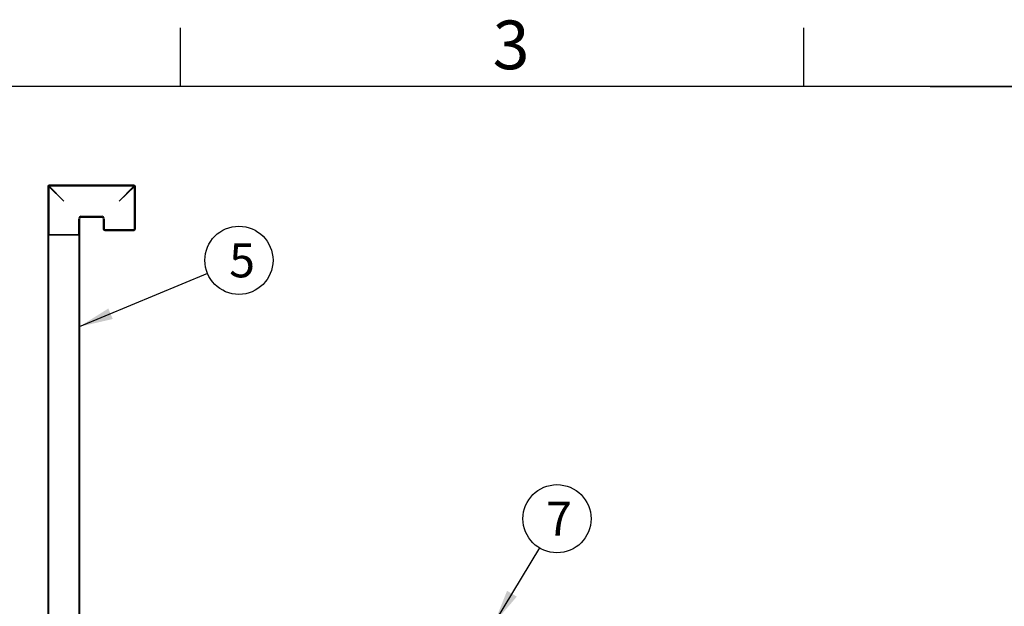
# Model space of a CAD drawing. Units: millimetres. Extents: x 0 to 420, y -1 to 296.
# Drawn here: x 137 to 238, y 233 to 293 of the extents above; entities that cross this region are included whole.
import ezdxf
from ezdxf.enums import TextEntityAlignment as Align
from ezdxf.lldxf.tags import DXFTag

# ---------------------------------------------------------------- set-up
doc = ezdxf.new("R2010")
doc.units = ezdxf.units.MM
for name, color, linetype in [('ByBlock', 7, 'Continuous'), ('Default', 7, 'Continuous'), ('PE_VENTTORU_DN10', 7, 'Continuous'), ('ROTOVENTIOTS', 7, 'Continuous')]:
    doc.layers.add(name, color=color, linetype=linetype)
doc.styles.add('SEACAD_Solid_Edge_ISO', font='seiso.ttf')
tags = doc.linetypes.add('HIDDEN2', pattern=[4.7625, 3.175, -1.5875]).pattern_tags.tags
tags[6:7] = [DXFTag(74, 4), DXFTag(75, 0), DXFTag(340, '0'), DXFTag(46, 0.0), DXFTag(50, 0.0), DXFTag(44, 0.0), DXFTag(45, 0.0)]
tags[4:5] = [DXFTag(74, 4), DXFTag(75, 0), DXFTag(340, '0'), DXFTag(46, 0.0), DXFTag(50, 0.0), DXFTag(44, 0.0), DXFTag(45, 0.0)]

# ---------------------------------------------------------------- blocks, each defined once
blk = doc.blocks.new('SEANNOT_GROUP9')
at = {"layer": 'Default', "linetype": 'Continuous'}
blk.add_hatch(color=7, dxfattribs=at).paths.add_polyline_path([(186.62, 234.55), (185.31, 231.25), (187.62, 233.95)])
at = {"layer": 'Default', "color": 7, "linetype": 'Continuous'}
blk.add_lwpolyline([(189.95, 238.95), (185.31, 231.25)], dxfattribs=at)
blk.add_circle((191.75, 241.95), 3.5, dxfattribs=at)
at = {"layer": 'Default', "color": 7, "linetype": 'Continuous', "style": 'SEACAD_Solid_Edge_ISO'}
blk.add_text('7', height=3.5, dxfattribs=at).set_placement((190.64, 243.7), align=Align.TOP_LEFT)
blk = doc.blocks.new('SEANNOT_GROUP11')
at = {"layer": 'Default', "linetype": 'Continuous'}
blk.add_hatch(color=7, dxfattribs=at).paths.add_polyline_path([(145.67, 263.54), (142.67, 261.66), (146.12, 262.46)])
at = {"layer": 'Default', "color": 7, "linetype": 'Continuous'}
blk.add_lwpolyline([(155.84, 267.15), (142.67, 261.66)], dxfattribs=at)
blk.add_circle((159.08, 268.49), 3.5, dxfattribs=at)
at = {"layer": 'Default', "color": 7, "linetype": 'Continuous', "style": 'SEACAD_Solid_Edge_ISO'}
blk.add_text('5', height=3.5, dxfattribs=at).set_placement((158.08, 270.24), align=Align.TOP_LEFT)
blk = doc.blocks.new('SE')
at = {"layer": 'PE_VENTTORU_DN10', "color": 7, "linetype": 'Continuous'}
for p, q in [((142.74, 271.12), (139.44, 271.12)), ((139.44, 271.12), (139.44, 212.92)), ((142.74, 212.92), (142.74, 271.12))]:
    blk.add_line(p, q, dxfattribs=at)
at = {"layer": 'PE_VENTTORU_DN10', "color": 7, "linetype": 'HIDDEN2'}
for p, q in [((139.52, 271.12), (139.52, 211.12)), ((142.67, 211.12), (142.67, 271.12))]:
    blk.add_line(p, q, dxfattribs=at)
at = {"layer": 'ROTOVENTIOTS', "color": 7, "linetype": 'Continuous'}
for p, q in [((148.29, 276.21), (139.59, 276.21)), ((139.44, 276.06), (139.44, 271.12)), ((148.44, 271.71), (148.44, 276.06)), ((142.74, 271.12), (142.74, 272.76)), ((142.89, 272.91), (144.99, 272.91)), ((145.14, 272.76), (145.14, 271.71)), ((139.44, 271.12), (142.74, 271.12)), ((145.29, 271.56), (148.29, 271.56))]:
    blk.add_line(p, q, dxfattribs=at)
at = {"layer": 'ROTOVENTIOTS', "color": 7, "linetype": 'HIDDEN2'}
for p, q in [((141.09, 274.56), (139.59, 276.11)), ((148.29, 276.11), (139.59, 276.11)), ((146.79, 274.56), (148.29, 276.11)), ((141.09, 274.56), (139.54, 276.06)), ((139.54, 276.06), (139.54, 271.12)), ((146.79, 274.56), (148.34, 276.06)), ((148.34, 271.71), (148.34, 276.06)), ((142.64, 271.12), (142.64, 272.76)), ((142.89, 273.01), (144.99, 273.01)), ((145.24, 272.76), (145.24, 271.71)), ((145.29, 271.66), (148.29, 271.66)), ((145.44, 271.66), (145.44, 271.56)), ((145.56, 271.66), (145.56, 271.56)), ((145.74, 271.56), (145.74, 271.66)), ((145.84, 271.66), (145.84, 271.56)), ((145.86, 271.56), (145.86, 271.66)), ((145.89, 271.66), (145.89, 271.56)), ((145.99, 271.66), (145.99, 271.56)), ((146.14, 271.56), (146.14, 271.66)), ((146.19, 271.56), (146.19, 271.66)), ((146.24, 271.66), (146.24, 271.56)), ((146.29, 271.56), (146.29, 271.66)), ((146.37, 271.66), (146.37, 271.56)), ((146.39, 271.66), (146.39, 271.56)), ((146.44, 271.66), (146.44, 271.56)), ((146.54, 271.56), (146.54, 271.66)), ((146.64, 271.66), (146.64, 271.56)), ((146.67, 271.56), (146.67, 271.66)), ((146.69, 271.56), (146.69, 271.66)), ((146.74, 271.56), (146.74, 271.66)), ((146.84, 271.66), (146.84, 271.56)), ((146.89, 271.66), (146.89, 271.56)), ((146.91, 271.66), (146.91, 271.56)), ((146.94, 271.56), (146.94, 271.66)), ((147.05, 271.66), (147.05, 271.56)), ((147.14, 271.56), (147.14, 271.66)), ((147.19, 271.56), (147.19, 271.66)), ((147.21, 271.56), (147.21, 271.66)), ((147.29, 271.66), (147.29, 271.56)), ((147.35, 271.56), (147.35, 271.66)), ((147.39, 271.66), (147.39, 271.56)), ((147.44, 271.66), (147.44, 271.56)), ((147.59, 271.56), (147.59, 271.66)), ((147.69, 271.56), (147.69, 271.66)), ((147.72, 271.66), (147.72, 271.56)), ((147.74, 271.56), (147.74, 271.66)), ((147.84, 271.66), (147.84, 271.56)), ((148.02, 271.56), (148.02, 271.66)), ((148.14, 271.56), (148.14, 271.66))]:
    blk.add_line(p, q, dxfattribs=at)
at = {"layer": 'ROTOVENTIOTS', "color": 7, "linetype": 'Continuous'}
for centre, start, end in [((139.59, 276.06), 90, 180), ((148.29, 276.06), 0, 90), ((142.89, 272.76), 100.8478, 168.2258), ((144.99, 272.76), 10.8478, 78.2258), ((145.29, 271.71), 180, 270), ((148.29, 271.71), 270, 0)]:
    blk.add_arc(centre, 0.15, start, end, dxfattribs=at)
at = {"layer": 'ROTOVENTIOTS', "color": 7, "linetype": 'HIDDEN2'}
for centre, radius, start, end in [((139.59, 276.06), 0.048, 45, 225), ((139.59, 276.06), 0.15, 72.0916, 90), ((148.29, 276.06), 0.15, 90, 107.057), ((148.29, 276.06), 0.048, 315, 135), ((139.59, 276.06), 0.15, 180, 197.057), ((148.29, 276.06), 0.15, 342.0916, 0), ((142.89, 272.76), 0.252, 97.2213, 172.2195), ((144.99, 272.76), 0.252, 7.2213, 82.2195), ((145.29, 271.71), 0.048, 180, 270), ((148.29, 271.71), 0.048, 270, 0)]:
    blk.add_arc(centre, radius, start, end, dxfattribs=at)

msp = doc.modelspace()

# ---------------------------------------------------------------- linework, layer by layer
at = {"color": 7, "linetype": 'Continuous'}
msp.add_line((230.0928, 286.3488), (410.0928, 286.3488), dxfattribs=at)
at = {"layer": 'ByBlock', "color": 7, "linetype": 'Continuous'}
msp.add_line((410.0928, 286.3488), (25.0928, 286.3488), dxfattribs=at)
at = {"layer": 'Default', "color": 7, "linetype": 'Continuous'}
for p, q in [((153.0928, 286.3488), (153.0928, 292.3488)), ((217.0928, 286.3488), (217.0928, 292.3488))]:
    msp.add_line(p, q, dxfattribs=at)

# ---------------------------------------------------------------- block references
at = {"layer": 'Default'}
for name in ['SE', 'SEANNOT_GROUP11', 'SEANNOT_GROUP9']:
    msp.add_blockref(name, (0, 0), dxfattribs=at)

# ---------------------------------------------------------------- texts
at = {"layer": 'Default', "insert": (185.14, 293.1095), "char_height": 5, "width": 13.78061, "attachment_point": 1}
msp.add_mtext('{\\fSolid Edge ISO|b0||i0||c0|p34;\\C7;\\H5.;\\W1.;3}', dxfattribs=at)

doc.saveas('drawing.dxf')
